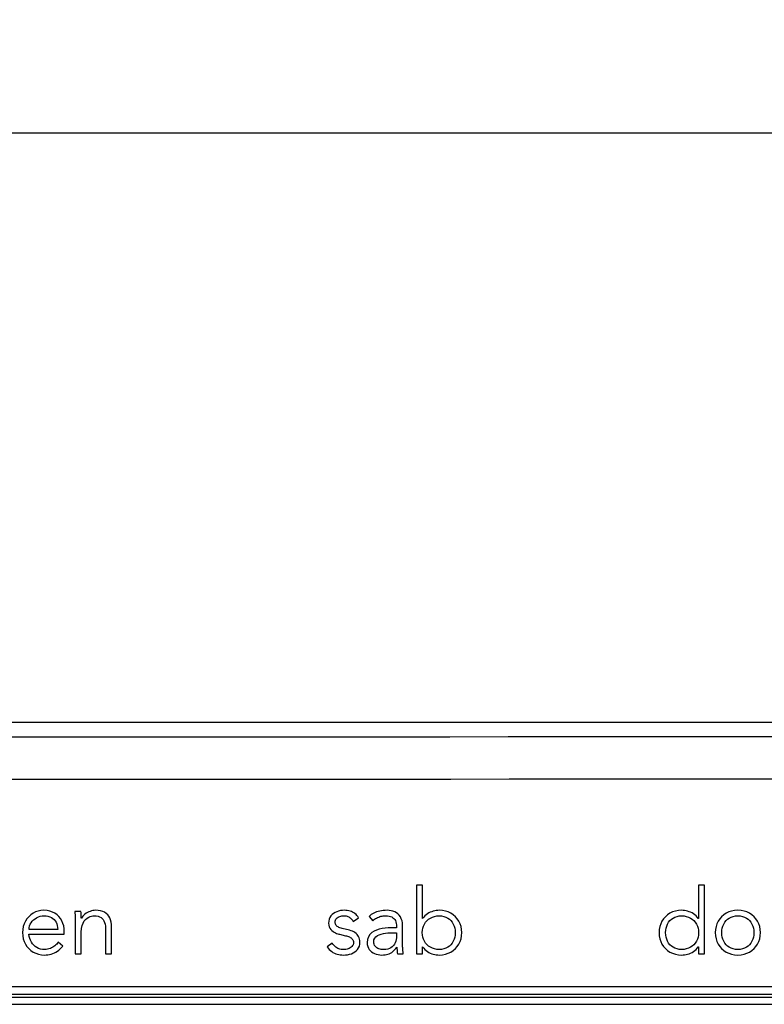
# Model space of a CAD drawing. Units: millimetres. Extents: x -141 to 87, y -47 to 67.
# Drawn here: x 11 to 36, y 34 to 67 of the extents above; entities that cross this region are included whole.
import ezdxf

# ---------------------------------------------------------------- set-up
doc = ezdxf.new("R2010")
doc.units = ezdxf.units.MM
doc.header["$LTSCALE"] = 16.335
doc.layers.get('0').update_dxf_attribs({"linetype": 'CONTINUOUS'})
for name, color, linetype in [('ASSI', 7, 'CONTINUOUS'), ('IMPORT', 7, 'CONTINUOUS'), ('RACCORDO', 7, 'CONTINUOUS')]:
    doc.layers.add(name, color=color, linetype=linetype)
doc.styles.get("Standard").update_dxf_attribs({"font": 'txt', "width": 0.8})
doc.dimstyles.new('DIMSTYLE_1', dxfattribs={"dimtxt": 3, "dimasz": 3, "dimexe": 0.18, "dimexo": 0.0625, "dimgap": 0.09, "dimtad": 1, "dimdsep": 46, "dimtxsty": 'STANDARD', "dimblk": '_FILLED', "dimblk1": '_FILLED', "dimblk2": '_FILLED', "dimcen": 0.09, "dimadec": 0, "dimazin": 0, "dimtfac": 1, "dimtofl": 0, "dimtmove": 0, "dimatfit": 3, "dimldrblk": '_FILLED', "dimfxl": 1, "dimtolj": 1, "dimarcsym": 0})

# ---------------------------------------------------------------- blocks, each defined once
blk = doc.blocks.new('_FILLED')
at = {"color": 0, "linetype": 'BYBLOCK'}
blk.add_solid([(0, 0), (-1, 0.317), (-1, -0.317)], dxfattribs=at)
blk = doc.blocks.new('*D0')
at = {"color": 7, "linetype": 'CONTINUOUS'}
for p, q in [((-64.783, 41.896), (-64.783, 64.628)), ((65.217, 41.896), (65.217, 64.628)), ((-64.783, 63.128), (0.217, 63.128)), ((65.217, 63.128), (0.217, 63.128))]:
    blk.add_line(p, q, dxfattribs=at)
at = {"color": 7, "linetype": 'CONTINUOUS', "xscale": 3, "yscale": 3, "zscale": 3, "rotation": 180}
blk.add_blockref('_FILLED', (-64.783, 63.128), dxfattribs=at)
at = {"color": 7, "linetype": 'CONTINUOUS', "xscale": 3, "yscale": 3, "zscale": 3}
blk.add_blockref('_FILLED', (65.217, 63.128), dxfattribs=at)
at = {"color": 7, "linetype": 'CONTINUOUS', "insert": (0.217, 66.878), "char_height": 3, "width": 6.21429, "attachment_point": 2, "line_spacing_factor": 0.9}
blk.add_mtext('130', dxfattribs=at)

msp = doc.modelspace()

# ---------------------------------------------------------------- linework, layer by layer
at = {"layer": 'ASSI', "color": 7, "linetype": 'CONTINUOUS'}
for p, q in [((63.219, 43.394), (-62.784, 43.394)), ((-41.683, 34.294), (42.117, 34.294))]:
    msp.add_line(p, q, dxfattribs=at)
at = {"layer": 'ASSI', "color": 253, "linetype": 'CONTINUOUS'}
msp.add_line((-41.692, 34.556), (42.127, 34.556), dxfattribs=at)
for centre, radius, start, end in [((0.217, 32809.306), 32766.397, 269.890579, 270.109421), ((0.217, 32831.891), 32790.4, 269.8905163, 270.1094837)]:
    msp.add_arc(centre, radius, start, end, dxfattribs=at)
at = {"layer": 'IMPORT', "color": 253, "linetype": 'CONTINUOUS'}
for p, q in [((24.52, 37.943), (24.52, 35.643)), ((24.72, 37.943), (24.52, 37.943)), ((24.72, 36.829), (24.72, 37.943)), ((33.962, 37.943), (33.962, 36.829)), ((34.163, 37.943), (33.962, 37.943)), ((34.163, 35.643), (34.163, 37.943)), ((11.6, 36.952), (11.531, 36.89)), ((11.676, 37.005), (11.6, 36.952)), ((11.759, 37.047), (11.676, 37.005)), ((11.848, 37.078), (11.759, 37.047)), ((11.943, 37.097), (11.848, 37.078)), ((12.042, 37.103), (11.943, 37.097)), ((12.146, 37.096), (12.042, 37.103)), ((12.243, 37.076), (12.146, 37.096)), ((12.331, 37.045), (12.243, 37.076)), ((12.411, 37.004), (12.331, 37.045)), ((12.482, 36.952), (12.411, 37.004)), ((12.545, 36.892), (12.482, 36.952)), ((13.074, 37.067), (13.084, 36.9)), ((13.281, 37.067), (13.074, 37.067)), ((13.283, 37.048), (13.281, 37.067)), ((13.284, 37.029), (13.283, 37.048)), ((13.286, 37.01), (13.284, 37.029)), ((13.287, 36.991), (13.286, 37.01)), ((13.288, 36.972), (13.287, 36.991)), ((13.289, 36.953), (13.288, 36.972)), ((13.289, 36.934), (13.289, 36.953)), ((13.289, 36.915), (13.289, 36.934)), ((13.381, 36.945), (13.349, 36.912)), ((13.417, 36.976), (13.381, 36.945)), ((13.456, 37.004), (13.417, 36.976)), ((13.497, 37.029), (13.456, 37.004)), ((13.54, 37.051), (13.497, 37.029)), ((13.585, 37.069), (13.54, 37.051)), ((13.632, 37.084), (13.585, 37.069)), ((13.679, 37.094), (13.632, 37.084)), ((13.726, 37.101), (13.679, 37.094)), ((13.773, 37.103), (13.726, 37.101)), ((13.86, 37.099), (13.773, 37.103)), ((13.939, 37.086), (13.86, 37.099)), ((14.01, 37.066), (13.939, 37.086)), ((14.073, 37.037), (14.01, 37.066)), ((14.129, 37.001), (14.073, 37.037)), ((14.177, 36.957), (14.129, 37.001)), ((14.218, 36.906), (14.177, 36.957)), ((21.694, 36.961), (21.655, 36.917)), ((21.741, 36.999), (21.694, 36.961)), ((21.792, 37.032), (21.741, 36.999)), ((21.849, 37.058), (21.792, 37.032)), ((21.909, 37.078), (21.849, 37.058)), ((21.972, 37.092), (21.909, 37.078)), ((22.038, 37.1), (21.972, 37.092)), ((22.104, 37.103), (22.038, 37.1)), ((22.153, 37.102), (22.104, 37.103)), ((22.202, 37.097), (22.153, 37.102)), ((22.249, 37.089), (22.202, 37.097)), ((22.295, 37.078), (22.249, 37.089)), ((22.339, 37.063), (22.295, 37.078)), ((22.381, 37.045), (22.339, 37.063)), ((22.422, 37.023), (22.381, 37.045)), ((22.459, 36.996), (22.422, 37.023)), ((22.494, 36.966), (22.459, 36.996)), ((22.526, 36.931), (22.494, 36.966)), ((23.003, 36.958), (22.966, 36.929)), ((23.043, 36.985), (23.003, 36.958)), ((23.086, 37.009), (23.043, 36.985)), ((23.132, 37.031), (23.086, 37.009)), ((23.181, 37.05), (23.132, 37.031)), ((23.233, 37.066), (23.181, 37.05)), ((23.288, 37.079), (23.233, 37.066)), ((23.345, 37.09), (23.288, 37.079)), ((23.406, 37.097), (23.345, 37.09)), ((23.468, 37.102), (23.406, 37.097)), ((23.534, 37.103), (23.468, 37.102)), ((23.603, 37.1), (23.534, 37.103)), ((23.67, 37.09), (23.603, 37.1)), ((23.733, 37.073), (23.67, 37.09)), ((23.793, 37.049), (23.733, 37.073)), ((23.849, 37.019), (23.793, 37.049)), ((23.899, 36.981), (23.849, 37.019)), ((23.944, 36.936), (23.899, 36.981)), ((23.982, 36.883), (23.944, 36.936)), ((24.842, 36.953), (24.8, 36.916)), ((24.886, 36.986), (24.842, 36.953)), ((24.933, 37.014), (24.886, 36.986)), ((24.982, 37.038), (24.933, 37.014)), ((25.031, 37.058), (24.982, 37.038)), ((25.082, 37.075), (25.031, 37.058)), ((25.133, 37.087), (25.082, 37.075)), ((25.183, 37.096), (25.133, 37.087)), ((25.232, 37.101), (25.183, 37.096)), ((25.28, 37.103), (25.232, 37.101)), ((25.388, 37.097), (25.28, 37.103)), ((25.491, 37.078), (25.388, 37.097)), ((25.586, 37.047), (25.491, 37.078)), ((25.674, 37.005), (25.586, 37.047)), ((25.754, 36.952), (25.674, 37.005)), ((25.826, 36.89), (25.754, 36.952)), ((32.928, 36.952), (32.857, 36.89)), ((33.008, 37.005), (32.928, 36.952)), ((33.096, 37.047), (33.008, 37.005)), ((33.192, 37.078), (33.096, 37.047)), ((33.294, 37.097), (33.192, 37.078)), ((33.402, 37.103), (33.294, 37.097)), ((33.45, 37.101), (33.402, 37.103)), ((33.5, 37.096), (33.45, 37.101)), ((33.55, 37.087), (33.5, 37.096)), ((33.601, 37.075), (33.55, 37.087)), ((33.651, 37.058), (33.601, 37.075)), ((33.701, 37.038), (33.651, 37.058)), ((33.749, 37.014), (33.701, 37.038)), ((33.796, 36.986), (33.749, 37.014)), ((33.841, 36.953), (33.796, 36.986)), ((33.883, 36.916), (33.841, 36.953)), ((34.811, 36.952), (34.74, 36.89)), ((34.891, 37.005), (34.811, 36.952)), ((34.979, 37.047), (34.891, 37.005)), ((35.074, 37.078), (34.979, 37.047)), ((35.175, 37.097), (35.074, 37.078)), ((35.283, 37.103), (35.175, 37.097)), ((35.391, 37.097), (35.283, 37.103)), ((35.493, 37.078), (35.391, 37.097)), ((35.589, 37.047), (35.493, 37.078)), ((35.677, 37.005), (35.589, 37.047)), ((35.757, 36.952), (35.677, 37.005)), ((35.828, 36.89), (35.757, 36.952)), ((11.379, 36.653), (11.349, 36.559)), ((11.42, 36.739), (11.379, 36.653)), ((11.471, 36.819), (11.42, 36.739)), ((11.531, 36.89), (11.471, 36.819)), ((11.562, 36.579), (11.584, 36.634)), ((11.584, 36.634), (11.614, 36.687)), ((11.614, 36.687), (11.651, 36.736)), ((11.651, 36.736), (11.694, 36.78)), ((11.694, 36.78), (11.743, 36.82)), ((11.743, 36.82), (11.796, 36.854)), ((11.796, 36.854), (11.854, 36.882)), ((11.854, 36.882), (11.914, 36.903)), ((11.914, 36.903), (11.977, 36.916)), ((11.977, 36.916), (12.042, 36.921)), ((12.042, 36.921), (12.112, 36.917)), ((12.112, 36.917), (12.177, 36.906)), ((12.177, 36.906), (12.236, 36.887)), ((12.236, 36.887), (12.29, 36.863)), ((12.29, 36.863), (12.339, 36.831)), ((12.339, 36.831), (12.382, 36.794)), ((12.382, 36.794), (12.418, 36.751)), ((12.418, 36.751), (12.449, 36.703)), ((12.449, 36.703), (12.473, 36.65)), ((12.473, 36.65), (12.49, 36.592)), ((12.598, 36.824), (12.545, 36.892)), ((12.643, 36.748), (12.598, 36.824)), ((12.678, 36.666), (12.643, 36.748)), ((12.703, 36.579), (12.678, 36.666)), ((13.084, 36.9), (13.086, 36.845)), ((13.086, 36.845), (13.087, 36.82)), ((13.087, 36.82), (13.088, 36.796)), ((13.088, 36.796), (13.089, 36.773)), ((13.089, 36.773), (13.089, 36.753)), ((13.089, 36.753), (13.089, 35.643)), ((13.29, 36.896), (13.289, 36.915)), ((13.29, 36.877), (13.29, 36.896)), ((13.29, 36.839), (13.29, 36.877)), ((13.296, 36.839), (13.29, 36.839)), ((13.32, 36.876), (13.296, 36.839)), ((13.319, 36.594), (13.351, 36.678)), ((13.349, 36.912), (13.32, 36.876)), ((13.351, 36.678), (13.392, 36.746)), ((13.392, 36.746), (13.439, 36.8)), ((13.439, 36.8), (13.49, 36.842)), ((13.49, 36.842), (13.541, 36.873)), ((13.541, 36.873), (13.591, 36.894)), ((13.591, 36.894), (13.636, 36.908)), ((13.636, 36.908), (13.675, 36.916)), ((13.675, 36.916), (13.704, 36.92)), ((13.704, 36.92), (13.722, 36.921)), ((13.722, 36.921), (13.792, 36.917)), ((13.792, 36.917), (13.854, 36.906)), ((13.854, 36.906), (13.908, 36.889)), ((13.908, 36.889), (13.954, 36.864)), ((13.954, 36.864), (13.994, 36.833)), ((13.994, 36.833), (14.027, 36.794)), ((14.027, 36.794), (14.053, 36.75)), ((14.053, 36.75), (14.074, 36.698)), ((14.074, 36.698), (14.09, 36.641)), ((14.09, 36.641), (14.1, 36.577)), ((14.251, 36.848), (14.218, 36.906)), ((14.276, 36.782), (14.251, 36.848)), ((14.294, 36.71), (14.276, 36.782)), ((14.305, 36.632), (14.294, 36.71)), ((14.309, 36.546), (14.305, 36.632)), ((21.583, 36.745), (21.578, 36.674)), ((21.578, 36.674), (21.583, 36.61)), ((21.598, 36.808), (21.583, 36.745)), ((21.583, 36.61), (21.598, 36.554)), ((21.622, 36.866), (21.598, 36.808)), ((21.655, 36.917), (21.622, 36.866)), ((21.797, 36.708), (21.8, 36.744)), ((21.799, 36.676), (21.797, 36.708)), ((21.805, 36.647), (21.799, 36.676)), ((21.8, 36.744), (21.809, 36.776)), ((21.814, 36.622), (21.805, 36.647)), ((21.809, 36.776), (21.823, 36.805)), ((21.828, 36.599), (21.814, 36.622)), ((21.823, 36.805), (21.842, 36.831)), ((21.842, 36.831), (21.865, 36.852)), ((21.865, 36.852), (21.892, 36.871)), ((21.892, 36.871), (21.921, 36.887)), ((21.921, 36.887), (21.953, 36.899)), ((21.953, 36.899), (21.987, 36.909)), ((21.987, 36.909), (22.022, 36.915)), ((22.022, 36.915), (22.057, 36.919)), ((22.057, 36.919), (22.092, 36.921)), ((22.092, 36.921), (22.128, 36.919)), ((22.128, 36.919), (22.161, 36.914)), ((22.161, 36.914), (22.193, 36.907)), ((22.193, 36.907), (22.223, 36.897)), ((22.223, 36.897), (22.251, 36.884)), ((22.251, 36.884), (22.278, 36.868)), ((22.278, 36.868), (22.302, 36.85)), ((22.302, 36.85), (22.325, 36.83)), ((22.325, 36.83), (22.346, 36.808)), ((22.346, 36.808), (22.366, 36.783)), ((22.366, 36.783), (22.383, 36.757)), ((22.383, 36.757), (22.399, 36.729)), ((22.399, 36.729), (22.579, 36.848)), ((22.554, 36.892), (22.526, 36.931)), ((22.579, 36.848), (22.554, 36.892)), ((22.966, 36.929), (22.932, 36.896)), ((22.932, 36.896), (23.053, 36.753)), ((23.053, 36.753), (23.084, 36.78)), ((23.084, 36.78), (23.116, 36.804)), ((23.116, 36.804), (23.149, 36.826)), ((23.149, 36.826), (23.183, 36.845)), ((23.183, 36.845), (23.218, 36.863)), ((23.218, 36.863), (23.254, 36.878)), ((23.254, 36.878), (23.291, 36.891)), ((23.291, 36.891), (23.328, 36.902)), ((23.328, 36.902), (23.367, 36.91)), ((23.367, 36.91), (23.406, 36.916)), ((23.406, 36.916), (23.447, 36.919)), ((23.447, 36.919), (23.488, 36.921)), ((23.488, 36.921), (23.547, 36.918)), ((23.547, 36.918), (23.601, 36.91)), ((23.601, 36.91), (23.649, 36.898)), ((23.649, 36.898), (23.693, 36.88)), ((23.693, 36.88), (23.731, 36.857)), ((23.731, 36.857), (23.763, 36.829)), ((23.763, 36.829), (23.791, 36.796)), ((23.791, 36.796), (23.814, 36.757)), ((23.814, 36.757), (23.831, 36.714)), ((23.831, 36.714), (23.844, 36.665)), ((23.844, 36.665), (23.851, 36.612)), ((23.851, 36.612), (23.854, 36.553)), ((24.012, 36.823), (23.982, 36.883)), ((24.035, 36.756), (24.012, 36.823)), ((24.049, 36.681), (24.035, 36.756)), ((24.054, 36.598), (24.049, 36.681)), ((24.726, 36.829), (24.72, 36.829)), ((24.761, 36.875), (24.726, 36.829)), ((24.754, 36.578), (24.786, 36.643)), ((24.8, 36.916), (24.761, 36.875)), ((24.786, 36.643), (24.825, 36.704)), ((24.825, 36.704), (24.873, 36.757)), ((24.873, 36.757), (24.926, 36.805)), ((24.926, 36.805), (24.987, 36.845)), ((24.987, 36.845), (25.053, 36.877)), ((25.053, 36.877), (25.124, 36.901)), ((25.124, 36.901), (25.2, 36.916)), ((25.2, 36.916), (25.28, 36.921)), ((25.28, 36.921), (25.361, 36.916)), ((25.361, 36.916), (25.435, 36.901)), ((25.435, 36.901), (25.504, 36.877)), ((25.504, 36.877), (25.567, 36.845)), ((25.567, 36.845), (25.624, 36.805)), ((25.624, 36.805), (25.674, 36.757)), ((25.674, 36.757), (25.717, 36.704)), ((25.717, 36.704), (25.753, 36.643)), ((25.753, 36.643), (25.781, 36.578)), ((25.888, 36.819), (25.826, 36.89)), ((25.94, 36.739), (25.888, 36.819)), ((25.982, 36.653), (25.94, 36.739)), ((26.013, 36.559), (25.982, 36.653)), ((32.701, 36.653), (32.67, 36.559)), ((32.742, 36.739), (32.701, 36.653)), ((32.795, 36.819), (32.742, 36.739)), ((32.857, 36.89), (32.795, 36.819)), ((32.901, 36.578), (32.93, 36.643)), ((32.93, 36.643), (32.965, 36.704)), ((32.965, 36.704), (33.009, 36.757)), ((33.009, 36.757), (33.059, 36.805)), ((33.059, 36.805), (33.115, 36.845)), ((33.115, 36.845), (33.178, 36.877)), ((33.178, 36.877), (33.247, 36.901)), ((33.247, 36.901), (33.322, 36.916)), ((33.322, 36.916), (33.402, 36.921)), ((33.402, 36.921), (33.482, 36.916)), ((33.482, 36.916), (33.558, 36.901)), ((33.558, 36.901), (33.63, 36.877)), ((33.63, 36.877), (33.696, 36.845)), ((33.696, 36.845), (33.756, 36.805)), ((33.756, 36.805), (33.81, 36.757)), ((33.81, 36.757), (33.857, 36.704)), ((33.857, 36.704), (33.897, 36.643)), ((33.921, 36.875), (33.883, 36.916)), ((33.897, 36.643), (33.928, 36.578)), ((33.956, 36.829), (33.921, 36.875)), ((33.962, 36.829), (33.956, 36.829)), ((34.584, 36.653), (34.553, 36.559)), ((34.626, 36.739), (34.584, 36.653)), ((34.678, 36.819), (34.626, 36.739)), ((34.74, 36.89), (34.678, 36.819)), ((34.785, 36.578), (34.813, 36.643)), ((34.813, 36.643), (34.849, 36.704)), ((34.849, 36.704), (34.892, 36.757)), ((34.892, 36.757), (34.942, 36.805)), ((34.942, 36.805), (34.998, 36.845)), ((34.998, 36.845), (35.06, 36.877)), ((35.06, 36.877), (35.129, 36.901)), ((35.129, 36.901), (35.203, 36.916)), ((35.203, 36.916), (35.283, 36.921)), ((35.283, 36.921), (35.363, 36.916)), ((35.363, 36.916), (35.438, 36.901)), ((35.438, 36.901), (35.507, 36.877)), ((35.507, 36.877), (35.57, 36.845)), ((35.57, 36.845), (35.626, 36.805)), ((35.626, 36.805), (35.676, 36.757)), ((35.676, 36.757), (35.72, 36.704)), ((35.72, 36.704), (35.755, 36.643)), ((35.755, 36.643), (35.784, 36.578)), ((35.89, 36.819), (35.828, 36.89)), ((35.943, 36.739), (35.89, 36.819)), ((35.985, 36.653), (35.943, 36.739)), ((36.015, 36.559), (35.985, 36.653)), ((11.33, 36.46), (11.324, 36.355)), ((11.324, 36.355), (11.33, 36.25)), ((11.349, 36.559), (11.33, 36.46)), ((11.547, 36.23), (11.537, 36.3)), ((11.537, 36.3), (12.724, 36.3)), ((11.543, 36.464), (11.548, 36.522)), ((12.505, 36.464), (11.543, 36.464)), ((11.548, 36.522), (11.562, 36.579)), ((12.49, 36.592), (12.501, 36.53)), ((12.501, 36.53), (12.505, 36.464)), ((12.718, 36.487), (12.703, 36.579)), ((12.724, 36.391), (12.718, 36.487)), ((12.724, 36.3), (12.724, 36.391)), ((13.29, 36.373), (13.297, 36.493)), ((13.29, 35.643), (13.29, 36.373)), ((13.297, 36.493), (13.319, 36.594)), ((14.1, 36.577), (14.106, 36.507)), ((14.106, 36.507), (14.108, 36.431)), ((14.108, 36.431), (14.108, 35.643)), ((14.309, 35.643), (14.309, 36.546)), ((21.598, 36.554), (21.621, 36.505)), ((21.621, 36.505), (21.651, 36.462)), ((21.651, 36.462), (21.686, 36.426)), ((21.686, 36.426), (21.724, 36.395)), ((21.724, 36.395), (21.764, 36.369)), ((21.764, 36.369), (21.805, 36.348)), ((21.805, 36.348), (21.845, 36.331)), ((21.846, 36.579), (21.828, 36.599)), ((21.845, 36.331), (21.882, 36.317)), ((21.867, 36.561), (21.846, 36.579)), ((21.893, 36.545), (21.867, 36.561)), ((21.882, 36.317), (21.915, 36.307)), ((21.922, 36.53), (21.893, 36.545)), ((21.915, 36.307), (21.943, 36.3)), ((21.955, 36.517), (21.922, 36.53)), ((21.943, 36.3), (22.138, 36.254)), ((21.992, 36.505), (21.955, 36.517)), ((22.032, 36.493), (21.992, 36.505)), ((22.281, 36.434), (22.032, 36.493)), ((22.329, 36.42), (22.281, 36.434)), ((22.375, 36.403), (22.329, 36.42)), ((22.418, 36.382), (22.375, 36.403)), ((22.458, 36.357), (22.418, 36.382)), ((22.495, 36.329), (22.458, 36.357)), ((22.528, 36.297), (22.495, 36.329)), ((22.557, 36.262), (22.528, 36.297)), ((22.958, 36.295), (22.91, 36.22)), ((23.022, 36.356), (22.958, 36.295)), ((23.097, 36.405), (23.022, 36.356)), ((23.183, 36.443), (23.097, 36.405)), ((23.275, 36.471), (23.183, 36.443)), ((23.213, 36.256), (23.274, 36.285)), ((23.274, 36.285), (23.342, 36.308)), ((23.372, 36.491), (23.275, 36.471)), ((23.342, 36.308), (23.414, 36.325)), ((23.471, 36.504), (23.372, 36.491)), ((23.414, 36.325), (23.487, 36.337)), ((23.569, 36.512), (23.471, 36.504)), ((23.487, 36.337), (23.56, 36.345)), ((23.56, 36.345), (23.63, 36.349)), ((23.664, 36.515), (23.569, 36.512)), ((23.63, 36.349), (23.694, 36.351)), ((23.753, 36.516), (23.664, 36.515)), ((23.694, 36.351), (23.75, 36.352)), ((23.75, 36.352), (23.854, 36.352)), ((23.854, 36.516), (23.753, 36.516)), ((23.854, 36.553), (23.854, 36.516)), ((23.854, 36.352), (23.854, 36.248)), ((24.054, 35.962), (24.054, 36.598)), ((24.711, 36.355), (24.716, 36.433)), ((24.716, 36.276), (24.711, 36.355)), ((24.716, 36.433), (24.731, 36.508)), ((24.731, 36.202), (24.716, 36.276)), ((24.731, 36.508), (24.754, 36.578)), ((25.781, 36.578), (25.802, 36.508)), ((25.802, 36.508), (25.815, 36.433)), ((25.815, 36.276), (25.802, 36.202)), ((25.815, 36.433), (25.819, 36.355)), ((25.819, 36.355), (25.815, 36.276)), ((26.031, 36.46), (26.013, 36.559)), ((26.038, 36.355), (26.031, 36.46)), ((26.031, 36.25), (26.038, 36.355)), ((32.651, 36.46), (32.645, 36.355)), ((32.645, 36.355), (32.651, 36.25)), ((32.67, 36.559), (32.651, 36.46)), ((32.864, 36.355), (32.868, 36.433)), ((32.868, 36.276), (32.864, 36.355)), ((32.868, 36.433), (32.881, 36.508)), ((32.881, 36.202), (32.868, 36.276)), ((32.881, 36.508), (32.901, 36.578)), ((33.928, 36.578), (33.952, 36.508)), ((33.952, 36.508), (33.966, 36.433)), ((33.966, 36.276), (33.952, 36.202)), ((33.966, 36.433), (33.971, 36.355)), ((33.971, 36.355), (33.966, 36.276)), ((34.535, 36.46), (34.528, 36.355)), ((34.528, 36.355), (34.535, 36.25)), ((34.553, 36.559), (34.535, 36.46)), ((34.747, 36.355), (34.752, 36.433)), ((34.752, 36.276), (34.747, 36.355)), ((34.752, 36.433), (34.764, 36.508)), ((34.764, 36.202), (34.752, 36.276)), ((34.764, 36.508), (34.785, 36.578)), ((35.784, 36.578), (35.804, 36.508)), ((35.804, 36.508), (35.817, 36.433)), ((35.817, 36.276), (35.804, 36.202)), ((35.817, 36.433), (35.821, 36.355)), ((35.821, 36.355), (35.817, 36.276)), ((36.034, 36.46), (36.015, 36.559)), ((36.04, 36.355), (36.034, 36.46)), ((36.034, 36.25), (36.04, 36.355)), ((11.33, 36.25), (11.349, 36.15)), ((11.349, 36.15), (11.38, 36.057)), ((11.38, 36.057), (11.421, 35.97)), ((11.421, 35.97), (11.472, 35.891)), ((11.565, 36.163), (11.547, 36.23)), ((11.589, 36.099), (11.565, 36.163)), ((11.621, 36.04), (11.589, 36.099)), ((11.658, 35.986), (11.621, 36.04)), ((11.702, 35.937), (11.658, 35.986)), ((12.47, 35.973), (12.442, 35.943)), ((12.495, 36.004), (12.47, 35.973)), ((12.517, 36.035), (12.495, 36.004)), ((12.672, 35.907), (12.517, 36.035)), ((21.699, 36.002), (21.526, 35.883)), ((21.721, 35.971), (21.699, 36.002)), ((21.744, 35.942), (21.721, 35.971)), ((22.138, 36.254), (22.174, 36.245)), ((22.174, 36.245), (22.209, 36.235)), ((22.209, 36.235), (22.243, 36.223)), ((22.243, 36.223), (22.274, 36.211)), ((22.274, 36.211), (22.303, 36.196)), ((22.303, 36.196), (22.329, 36.18)), ((22.329, 36.18), (22.352, 36.162)), ((22.352, 36.162), (22.371, 36.141)), ((22.371, 36.141), (22.387, 36.117)), ((22.395, 35.951), (22.379, 35.92)), ((22.387, 36.117), (22.399, 36.09)), ((22.405, 35.987), (22.395, 35.951)), ((22.399, 36.09), (22.406, 36.06)), ((22.408, 36.026), (22.405, 35.987)), ((22.406, 36.06), (22.408, 36.026)), ((22.582, 36.224), (22.557, 36.262)), ((22.601, 36.184), (22.582, 36.224)), ((22.616, 36.14), (22.601, 36.184)), ((22.606, 35.904), (22.622, 35.971)), ((22.624, 36.093), (22.616, 36.14)), ((22.622, 35.971), (22.627, 36.044)), ((22.627, 36.044), (22.624, 36.093)), ((22.879, 36.13), (22.868, 36.023)), ((22.868, 36.023), (22.873, 35.957)), ((22.873, 35.957), (22.886, 35.896)), ((22.91, 36.22), (22.879, 36.13)), ((23.087, 36.05), (23.096, 36.116)), ((23.09, 36.006), (23.087, 36.05)), ((23.1, 35.966), (23.09, 36.006)), ((23.096, 36.116), (23.122, 36.172)), ((23.116, 35.93), (23.1, 35.966)), ((23.122, 36.172), (23.162, 36.218)), ((23.162, 36.218), (23.213, 36.256)), ((23.78, 35.968), (23.747, 35.924)), ((23.806, 36.017), (23.78, 35.968)), ((23.827, 36.07), (23.806, 36.017)), ((23.842, 36.127), (23.827, 36.07)), ((23.851, 36.186), (23.842, 36.127)), ((23.854, 36.248), (23.851, 36.186)), ((24.055, 35.934), (24.054, 35.962)), ((24.754, 36.132), (24.731, 36.202)), ((24.786, 36.066), (24.754, 36.132)), ((24.825, 36.006), (24.786, 36.066)), ((24.873, 35.952), (24.825, 36.006)), ((24.926, 35.905), (24.873, 35.952)), ((25.674, 35.952), (25.624, 35.905)), ((25.717, 36.006), (25.674, 35.952)), ((25.753, 36.066), (25.717, 36.006)), ((25.781, 36.132), (25.753, 36.066)), ((25.802, 36.202), (25.781, 36.132)), ((25.888, 35.891), (25.94, 35.97)), ((25.94, 35.97), (25.982, 36.057)), ((25.982, 36.057), (26.013, 36.15)), ((26.013, 36.15), (26.031, 36.25)), ((32.651, 36.25), (32.67, 36.15)), ((32.67, 36.15), (32.701, 36.057)), ((32.701, 36.057), (32.742, 35.97)), ((32.742, 35.97), (32.795, 35.891)), ((32.901, 36.132), (32.881, 36.202)), ((32.93, 36.066), (32.901, 36.132)), ((32.965, 36.006), (32.93, 36.066)), ((33.009, 35.952), (32.965, 36.006)), ((33.059, 35.905), (33.009, 35.952)), ((33.81, 35.952), (33.756, 35.905)), ((33.857, 36.006), (33.81, 35.952)), ((33.897, 36.066), (33.857, 36.006)), ((33.928, 36.132), (33.897, 36.066)), ((33.952, 36.202), (33.928, 36.132)), ((34.535, 36.25), (34.553, 36.15)), ((34.553, 36.15), (34.584, 36.057)), ((34.584, 36.057), (34.626, 35.97)), ((34.626, 35.97), (34.678, 35.891)), ((34.785, 36.132), (34.764, 36.202)), ((34.813, 36.066), (34.785, 36.132)), ((34.849, 36.006), (34.813, 36.066)), ((34.892, 35.952), (34.849, 36.006)), ((34.942, 35.905), (34.892, 35.952)), ((35.676, 35.952), (35.626, 35.905)), ((35.72, 36.006), (35.676, 35.952)), ((35.755, 36.066), (35.72, 36.006)), ((35.784, 36.132), (35.755, 36.066)), ((35.804, 36.202), (35.784, 36.132)), ((35.89, 35.891), (35.943, 35.97)), ((35.943, 35.97), (35.985, 36.057)), ((35.985, 36.057), (36.015, 36.15)), ((36.015, 36.15), (36.034, 36.25)), ((11.472, 35.891), (11.534, 35.82)), ((11.534, 35.82), (11.603, 35.757)), ((11.603, 35.757), (11.681, 35.705)), ((11.681, 35.705), (11.767, 35.663)), ((11.75, 35.894), (11.702, 35.937)), ((11.804, 35.858), (11.75, 35.894)), ((11.767, 35.663), (11.859, 35.632)), ((11.863, 35.828), (11.804, 35.858)), ((11.859, 35.632), (11.957, 35.613)), ((11.925, 35.807), (11.863, 35.828)), ((11.991, 35.793), (11.925, 35.807)), ((12.06, 35.789), (11.991, 35.793)), ((12.113, 35.791), (12.06, 35.789)), ((12.163, 35.798), (12.113, 35.791)), ((12.118, 35.608), (12.175, 35.614)), ((12.21, 35.809), (12.163, 35.798)), ((12.175, 35.614), (12.231, 35.623)), ((12.256, 35.824), (12.21, 35.809)), ((12.231, 35.623), (12.286, 35.637)), ((12.299, 35.843), (12.256, 35.824)), ((12.286, 35.637), (12.339, 35.655)), ((12.339, 35.864), (12.299, 35.843)), ((12.376, 35.888), (12.339, 35.864)), ((12.339, 35.655), (12.391, 35.677)), ((12.411, 35.915), (12.376, 35.888)), ((12.391, 35.677), (12.442, 35.704)), ((12.442, 35.943), (12.411, 35.915)), ((12.442, 35.704), (12.491, 35.735)), ((12.491, 35.735), (12.539, 35.771)), ((12.539, 35.771), (12.585, 35.811)), ((12.585, 35.811), (12.629, 35.857)), ((12.629, 35.857), (12.672, 35.907)), ((13.089, 35.643), (13.29, 35.643)), ((14.108, 35.643), (14.309, 35.643)), ((21.526, 35.883), (21.561, 35.835)), ((21.561, 35.835), (21.598, 35.793)), ((21.598, 35.793), (21.638, 35.755)), ((21.638, 35.755), (21.68, 35.722)), ((21.68, 35.722), (21.723, 35.694)), ((21.723, 35.694), (21.769, 35.669)), ((21.769, 35.915), (21.744, 35.942)), ((21.796, 35.89), (21.769, 35.915)), ((21.769, 35.669), (21.816, 35.649)), ((21.824, 35.867), (21.796, 35.89)), ((21.816, 35.649), (21.865, 35.633)), ((21.855, 35.847), (21.824, 35.867)), ((21.887, 35.83), (21.855, 35.847)), ((21.865, 35.633), (21.916, 35.621)), ((21.921, 35.816), (21.887, 35.83)), ((21.916, 35.621), (21.967, 35.613)), ((21.956, 35.804), (21.921, 35.816)), ((21.994, 35.796), (21.956, 35.804)), ((22.033, 35.791), (21.994, 35.796)), ((22.074, 35.789), (22.033, 35.791)), ((22.115, 35.79), (22.074, 35.789)), ((22.156, 35.795), (22.115, 35.79)), ((22.143, 35.609), (22.211, 35.617)), ((22.195, 35.803), (22.156, 35.795)), ((22.234, 35.814), (22.195, 35.803)), ((22.211, 35.617), (22.277, 35.631)), ((22.27, 35.828), (22.234, 35.814)), ((22.303, 35.846), (22.27, 35.828)), ((22.277, 35.631), (22.34, 35.651)), ((22.332, 35.867), (22.303, 35.846)), ((22.358, 35.892), (22.332, 35.867)), ((22.34, 35.651), (22.4, 35.677)), ((22.379, 35.92), (22.358, 35.892)), ((22.4, 35.677), (22.454, 35.709)), ((22.454, 35.709), (22.503, 35.748)), ((22.503, 35.748), (22.545, 35.793)), ((22.545, 35.793), (22.58, 35.845)), ((22.58, 35.845), (22.606, 35.904)), ((22.886, 35.896), (22.909, 35.841)), ((22.909, 35.841), (22.939, 35.792)), ((22.939, 35.792), (22.975, 35.749)), ((22.975, 35.749), (23.018, 35.711)), ((23.018, 35.711), (23.066, 35.679)), ((23.066, 35.679), (23.118, 35.653)), ((23.138, 35.899), (23.116, 35.93)), ((23.118, 35.653), (23.174, 35.632)), ((23.164, 35.872), (23.138, 35.899)), ((23.194, 35.849), (23.164, 35.872)), ((23.174, 35.632), (23.234, 35.618)), ((23.227, 35.83), (23.194, 35.849)), ((23.263, 35.815), (23.227, 35.83)), ((23.234, 35.618), (23.295, 35.609)), ((23.301, 35.803), (23.263, 35.815)), ((23.341, 35.795), (23.301, 35.803)), ((23.381, 35.79), (23.341, 35.795)), ((23.421, 35.789), (23.381, 35.79)), ((23.491, 35.793), (23.421, 35.789)), ((23.466, 35.613), (23.516, 35.622)), ((23.555, 35.805), (23.491, 35.793)), ((23.516, 35.622), (23.563, 35.634)), ((23.612, 35.825), (23.555, 35.805)), ((23.563, 35.634), (23.608, 35.65)), ((23.608, 35.65), (23.651, 35.669)), ((23.663, 35.852), (23.612, 35.825)), ((23.651, 35.669), (23.691, 35.693)), ((23.708, 35.885), (23.663, 35.852)), ((23.691, 35.693), (23.729, 35.721)), ((23.747, 35.924), (23.708, 35.885)), ((23.729, 35.721), (23.764, 35.753)), ((23.764, 35.753), (23.798, 35.789)), ((23.798, 35.789), (23.83, 35.829)), ((23.83, 35.829), (23.86, 35.874)), ((23.86, 35.874), (23.866, 35.874)), ((23.866, 35.874), (23.866, 35.855)), ((23.866, 35.855), (23.866, 35.835)), ((23.866, 35.835), (23.867, 35.816)), ((23.867, 35.816), (23.868, 35.796)), ((23.868, 35.796), (23.869, 35.776)), ((23.869, 35.776), (23.87, 35.756)), ((23.87, 35.756), (23.872, 35.736)), ((23.872, 35.736), (23.874, 35.717)), ((23.874, 35.717), (23.876, 35.698)), ((23.876, 35.698), (23.878, 35.679)), ((23.878, 35.679), (23.881, 35.661)), ((23.881, 35.661), (23.884, 35.643)), ((23.884, 35.643), (24.079, 35.643)), ((24.055, 35.906), (24.055, 35.934)), ((24.056, 35.877), (24.055, 35.906)), ((24.058, 35.848), (24.056, 35.877)), ((24.06, 35.819), (24.058, 35.848)), ((24.062, 35.79), (24.06, 35.819)), ((24.064, 35.762), (24.062, 35.79)), ((24.067, 35.735), (24.064, 35.762)), ((24.07, 35.709), (24.067, 35.735)), ((24.073, 35.685), (24.07, 35.709)), ((24.076, 35.663), (24.073, 35.685)), ((24.079, 35.643), (24.076, 35.663)), ((24.52, 35.643), (24.72, 35.643)), ((24.72, 35.643), (24.72, 35.88)), ((24.72, 35.88), (24.726, 35.88)), ((24.726, 35.88), (24.761, 35.834)), ((24.761, 35.834), (24.8, 35.793)), ((24.8, 35.793), (24.842, 35.756)), ((24.842, 35.756), (24.886, 35.724)), ((24.886, 35.724), (24.933, 35.696)), ((24.987, 35.865), (24.926, 35.905)), ((24.933, 35.696), (24.982, 35.671)), ((24.982, 35.671), (25.031, 35.651)), ((25.053, 35.832), (24.987, 35.865)), ((25.031, 35.651), (25.082, 35.635)), ((25.124, 35.809), (25.053, 35.832)), ((25.082, 35.635), (25.133, 35.622)), ((25.2, 35.794), (25.124, 35.809)), ((25.133, 35.622), (25.183, 35.613)), ((25.28, 35.789), (25.2, 35.794)), ((25.361, 35.794), (25.28, 35.789)), ((25.435, 35.809), (25.361, 35.794)), ((25.388, 35.613), (25.491, 35.632)), ((25.504, 35.832), (25.435, 35.809)), ((25.491, 35.632), (25.586, 35.663)), ((25.567, 35.865), (25.504, 35.832)), ((25.624, 35.905), (25.567, 35.865)), ((25.586, 35.663), (25.674, 35.705)), ((25.674, 35.705), (25.754, 35.757)), ((25.754, 35.757), (25.826, 35.82)), ((25.826, 35.82), (25.888, 35.891)), ((32.795, 35.891), (32.857, 35.82)), ((32.857, 35.82), (32.928, 35.757)), ((32.928, 35.757), (33.008, 35.705)), ((33.008, 35.705), (33.096, 35.663)), ((33.115, 35.865), (33.059, 35.905)), ((33.096, 35.663), (33.192, 35.632)), ((33.178, 35.832), (33.115, 35.865)), ((33.247, 35.809), (33.178, 35.832)), ((33.192, 35.632), (33.294, 35.613)), ((33.322, 35.794), (33.247, 35.809)), ((33.402, 35.789), (33.322, 35.794)), ((33.482, 35.794), (33.402, 35.789)), ((33.558, 35.809), (33.482, 35.794)), ((33.5, 35.613), (33.55, 35.622)), ((33.55, 35.622), (33.601, 35.635)), ((33.63, 35.832), (33.558, 35.809)), ((33.601, 35.635), (33.651, 35.651)), ((33.696, 35.865), (33.63, 35.832)), ((33.651, 35.651), (33.701, 35.671)), ((33.756, 35.905), (33.696, 35.865)), ((33.701, 35.671), (33.749, 35.696)), ((33.749, 35.696), (33.796, 35.724)), ((33.796, 35.724), (33.841, 35.756)), ((33.841, 35.756), (33.883, 35.793)), ((33.883, 35.793), (33.921, 35.834)), ((33.921, 35.834), (33.956, 35.88)), ((33.956, 35.88), (33.962, 35.88)), ((33.962, 35.88), (33.962, 35.643)), ((33.962, 35.643), (34.163, 35.643)), ((34.678, 35.891), (34.74, 35.82)), ((34.74, 35.82), (34.811, 35.757)), ((34.811, 35.757), (34.891, 35.705)), ((34.891, 35.705), (34.979, 35.663)), ((34.998, 35.865), (34.942, 35.905)), ((34.979, 35.663), (35.074, 35.632)), ((35.06, 35.832), (34.998, 35.865)), ((35.129, 35.809), (35.06, 35.832)), ((35.074, 35.632), (35.175, 35.613)), ((35.203, 35.794), (35.129, 35.809)), ((35.283, 35.789), (35.203, 35.794)), ((35.363, 35.794), (35.283, 35.789)), ((35.438, 35.809), (35.363, 35.794)), ((35.391, 35.613), (35.493, 35.632)), ((35.507, 35.832), (35.438, 35.809)), ((35.493, 35.632), (35.589, 35.663)), ((35.57, 35.865), (35.507, 35.832)), ((35.626, 35.905), (35.57, 35.865)), ((35.589, 35.663), (35.677, 35.705)), ((35.677, 35.705), (35.757, 35.757)), ((35.757, 35.757), (35.828, 35.82)), ((35.828, 35.82), (35.89, 35.891)), ((11.957, 35.613), (12.06, 35.606)), ((12.06, 35.606), (12.118, 35.608)), ((21.967, 35.613), (22.02, 35.608)), ((22.02, 35.608), (22.074, 35.606)), ((22.074, 35.606), (22.143, 35.609)), ((23.295, 35.609), (23.358, 35.606)), ((23.358, 35.606), (23.413, 35.608)), ((23.413, 35.608), (23.466, 35.613)), ((25.183, 35.613), (25.232, 35.608)), ((25.232, 35.608), (25.28, 35.606)), ((25.28, 35.606), (25.388, 35.613)), ((33.294, 35.613), (33.402, 35.606)), ((33.402, 35.606), (33.45, 35.608)), ((33.45, 35.608), (33.5, 35.613)), ((35.175, 35.613), (35.283, 35.606)), ((35.283, 35.606), (35.391, 35.613))]:
    msp.add_line(p, q, dxfattribs=at)
at = {"layer": 'RACCORDO', "color": 7, "linetype": 'CONTINUOUS'}
for p, q in [((63.219, 43.394), (-62.784, 43.394)), ((-41.683, 34.294), (42.117, 34.294)), ((-41.583, 34.194), (42.017, 34.194))]:
    msp.add_line(p, q, dxfattribs=at)
at = {"layer": 'RACCORDO', "color": 253, "linetype": 'CONTINUOUS'}
for p, q in [((-41.692, 34.556), (42.127, 34.556)), ((-41.592, 33.955), (42.027, 33.955))]:
    msp.add_line(p, q, dxfattribs=at)
for centre, radius, start, end in [((0.217, 32809.306), 32766.397, 269.890579, 270.109421), ((0.217, 32831.891), 32790.4, 269.8905163, 270.1094837)]:
    msp.add_arc(centre, radius, start, end, dxfattribs=at)

# ---------------------------------------------------------------- dimensions: what is measured, and where the dimension line sits
at = {"color": 7, "linetype": 'CONTINUOUS'}
dim = msp.add_linear_dim(base=(-64.783, 63.128), p1=(65.217, 41.896), p2=(-64.783, 41.896), angle=180, dimstyle='DIMSTYLE_1', dxfattribs=at)
dim.commit()
dim.dimension.update_dxf_attribs({"geometry": '*D0', "text_midpoint": (-2.89, 65.378), "dimtype": 160})

doc.saveas('drawing.dxf')
